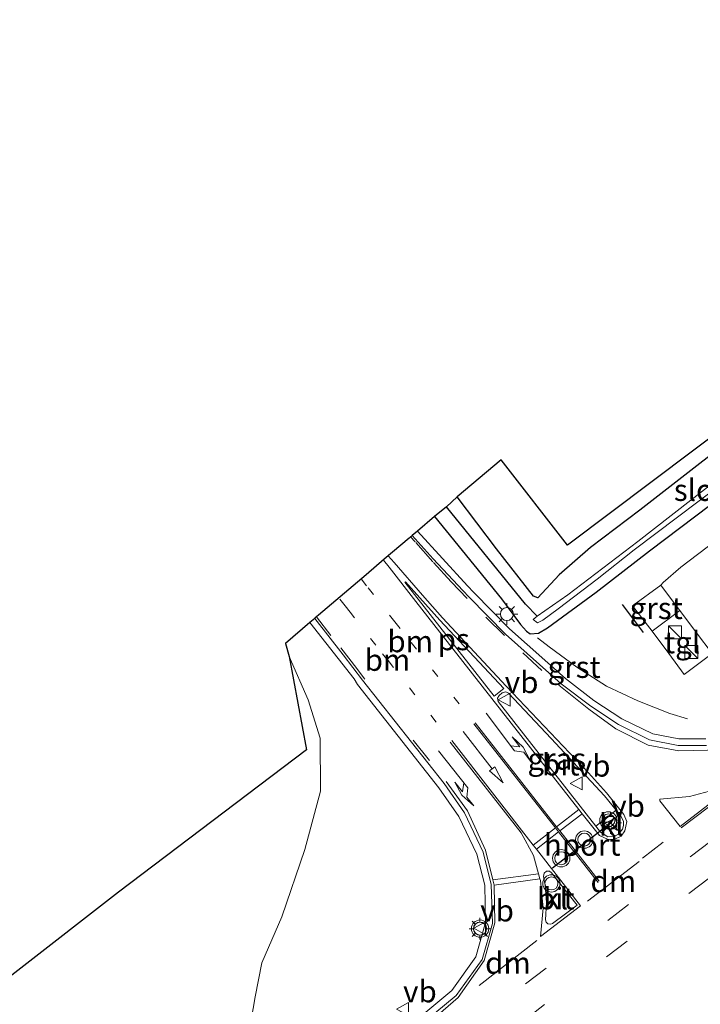
# Model space of a CAD drawing. Units: metres. Extents: x 233213 to 239461, y 443749 to 450000.
# Drawn here: x 237617 to 237696, y 446767 to 446881 of the extents above; entities that cross this region are included whole.
import ezdxf
from ezdxf.enums import TextEntityAlignment as Align

# ---------------------------------------------------------------- set-up
doc = ezdxf.new("R2010")
doc.units = ezdxf.units.M
for name, pattern in [('IE-TERREINAFSCHEIDING', [10, 8, -2]), ('VW-1-3_STREEP', [4, 1, -3]), ('VW-3-9_STREEP', [12, 3, -9])]:
    doc.linetypes.add(name, pattern=pattern)
doc.layers.get('0').update_dxf_attribs({"lineweight": 25})
for name, color, linetype, lineweight in [('B-ME-GR-BOMENSTRUIKEN-GV-B6', 93, 'Continuous', 18), ('B-ME-GW-INSTEEKWATERGANG-L-B1', 10, 'Continuous', 25), ('B-ME-GW-WATERGANG-GREPPEL-L-B1', 10, 'Continuous', 25), ('B-ME-IE-GRASLAND-GV-B6', 93, 'Continuous', 18), ('B-ME-IE-GRONDWERKLIJN-GROND_INGERICHT-GV-B6', 253, 'Continuous', 18), ('B-ME-IE-INRICHTINGSELEMENT-S-B1', 253, 'Continuous', 18), ('B-ME-IE-MEUBILAIR_WEGMEUBILAIR-LICHTMAST-S-B1', 8, 'Continuous', 18), ('B-ME-IE-TERREINAFSCHEIDING-RASTERHEKWERK-L-B1', 8, 'IE-TERREINAFSCHEIDING', 18), ('B-ME-IE-TERREINAFSCHEIDING-SCHRIKHEK-L-B1', 10, 'Continuous', 25), ('B-ME-KG-KADASTRAAL-OPNAMEDTMGRENS-L-B1', 10, 'Continuous', 25), ('B-ME-OG-WATER-GV-B6', 153, 'Continuous', 18), ('B-ME-VH-VERH_SOORT-BITUMEN-GV-B6', 8, 'IE-TERREINAFSCHEIDING-NATUURLIJK-HOUTWAL', 18), ('B-ME-VH-VERH_SOORT-GV-B6', 8, 'Continuous', 18), ('B-ME-VH-VERH_SOORT-KLINKERS-GV-B6', 8, 'IE-TERREINAFSCHEIDING-NATUURLIJK-HOUTWAL', 18), ('B-ME-VH-VERH_SOORT-TEGELS-GV-B6', 8, 'Continuous', 18), ('B-ME-VW-MARKERING-13STREEP-045-L-B1', 255, 'VW-1-3_STREEP', 18), ('B-ME-VW-MARKERING-39STREEP-015-L-B1', 255, 'VW-3-9_STREEP', 18), ('B-ME-VW-MARKERING-DRIEHOEK-L-B1', 7, 'VW-HAAIETAND70-R-B', 18), ('B-ME-VW-MARKERING-PIJLLI750-S-B1', 7, 'Continuous', 18), ('B-ME-VW-MARKERING-PIJLRD750-S-B1', 7, 'Continuous', 18), ('B-ME-VW-MARKERING-PIJLRE750-S-B1', 7, 'Continuous', 18), ('B-ME-VW-MARKERING-STREEP-015-L-B1', 7, 'Continuous', 18), ('B-ME-VW-MARKERING-VLAKMARK-GV-B6', 7, 'Continuous', 18), ('B-ME-VW-MEUBILAIR_WEGMEUBILAIR-RONA-S-B1', 8, 'Continuous', 18), ('B-ME-VW-MEUBILAIR_WEGMEUBILAIR-VERKEERSBORD-S-B1', 8, 'Continuous', 18), ('B-ME-VW-MEUBILAIR_WEGMEUBILAIR-VERKEERSLICHT-S-B1', 13, 'Continuous', 18), ('B-ME-VW-PORTAAL-L-B1', 10, 'Continuous', 25)]:
    doc.layers.add(name, color=color, linetype=linetype, lineweight=lineweight)
doc.styles.add('NLCS-ISO', font='NLCS-ISO.TTF')
doc.linetypes.add('IE-TERREINAFSCHEIDING-NATUURLIJK-HOUTWAL', pattern='A,7,-1.5,[67,NLCS.SHX,S=0.75,R=45,X=0,Y=0],-1.5,7,-1.5,[70,NLCS.SHX,S=0.75,R=0,X=0,Y=0],-1.5', length=20)
doc.linetypes.add('VW-HAAIETAND70-R-B', pattern='A,0,-0.5,[153,NLCS.SHX,S=1,R=180,X=-0.375,Y=0],-0.5', length=1)

# ---------------------------------------------------------------- blocks, each defined once
blk = doc.blocks.new('kast')
blk.add_line((-0.75, -0.75), (0.75, 0.75))
blk.add_lwpolyline([(-0.75, 0.75), (0.75, 0.75), (0.75, -0.75), (-0.75, -0.75)], close=True)
blk = doc.blocks.new('verkeersbord')
for p, q in [((0, 0.75), (-0.75, -0.625)), ((0.75, -0.625), (0, 0.75)), ((-0.75, -0.625), (0.75, -0.625))]:
    blk.add_line(p, q)
blk = doc.blocks.new('verkeerslicht')
for radius in [1, 0.75]:
    blk.add_circle((0, 0), radius)
blk = doc.blocks.new('wegwijzer')
for q in [(-0.53, -0.53), (0, 0.75), (0.53, -0.53)]:
    blk.add_line((0, 0), q)
blk.add_circle((0, 0), 0.75)
blk = doc.blocks.new('lantaarnpaal')
for p, q in [((0, 0.75), (0, 1.25)), ((-0.75, 0), (-1.25, 0)), ((-0.88, 0.88), (-0.53, 0.53)), ((0.53, 0.53), (0.88, 0.88)), ((0.75, 0), (1.25, 0)), ((-0.53, -0.53), (-0.88, -0.88)), ((0, -0.75), (0, -1.25)), ((0.53, -0.53), (0.88, -0.88))]:
    blk.add_line(p, q)
blk.add_circle((0, 0), 0.75)
blk = doc.blocks.new('pijll')
for p, q in [((0, 0, 0.1), (5.45, 0, 0.1)), ((5.7, 1.05, 0.1), (4, 0.75, 0.1)), ((4, 0.75, 0.1), (5.45, 0.75, 0.1)), ((5.45, 0.75, 0.1), (4.7, 0, 0.1)), ((6.2, 0.75, 0.1), (5.45, 0, 0.1)), ((7.5, 0.75, 0.1), (5.7, 1.05, 0.1)), ((7.5, 0.75, 0.1), (6.2, 0.75, 0.1))]:
    blk.add_line(p, q)
blk = doc.blocks.new('pijl')
for p, q in [((0, 0, 0.1), (5.45, 0, 0.1)), ((7.5, 0, 0.1), (5.45, 0.375, 0.1)), ((5.45, 0.375, 0.1), (5.45, -0.375, 0.1)), ((5.45, -0.375, 0.1), (7.5, 0, 0.1))]:
    blk.add_line(p, q)
blk = doc.blocks.new('pijlr')
for p, q in [((0, 0, 0.1), (5.45, 0, 0.1)), ((5.45, -0.75, 0.1), (4.7, 0, 0.1)), ((6.2, -0.75, 0.1), (5.45, 0, 0.1)), ((4, -0.75, 0.1), (5.45, -0.75, 0.1)), ((5.7, -1.05, 0.1), (4, -0.75, 0.1)), ((7.5, -0.75, 0.1), (5.7, -1.05, 0.1)), ((7.5, -0.75, 0.1), (6.2, -0.75, 0.1))]:
    blk.add_line(p, q)

msp = doc.modelspace()

# ---------------------------------------------------------------- linework, layer by layer
at = {"layer": 'B-ME-GR-BOMENSTRUIKEN-GV-B6'}
msp.add_polyline3d([(237605.596, 446762.432, 21.01), (237628.528, 446780.23, 21.01), (237650.267, 446796.642, 21.202), (237648.264, 446807.443, 21.581), (237650.45, 446802.434, 21.581), (237651.812, 446798.022, 21.581), (237651.881, 446791.875, 21.581), (237650.054, 446785.167, 21.573), (237647.416, 446777.38, 21.589), (237645.11, 446772.089, 21.589), (237644.317, 446768.165, 21.589), (237643.678, 446764.359, 21.622), (237641.361, 446759.955, 21.675), (237637.966, 446754.494, 21.716), (237635.309, 446750.708, 21.72), (237631.111, 446747.74, 21.716), (237627.912, 446745.484, 21.716), (237624.211, 446741.108, 21.736), (237622.649, 446738.658, 21.753), (237621.431, 446736.973, 21.753), (237617.691, 446733.544, 21.753), (237616.411, 446733.518, 21.724)], dxfattribs=at)
at = {"layer": 'B-ME-GW-INSTEEKWATERGANG-L-B1'}
for points in [[(237665.044, 446823.601, 21.728), (237672.767, 446814.08, 21.724), (237674.945, 446811.128, 21.675), (237675.648, 446810.352, 21.663), (237676.071, 446810.061, 21.659), (237677.018, 446810.122, 21.651), (237678.072, 446810.73, 21.63), (237683.675, 446814.846, 21.279), (237689.831, 446819.632, 21.3), (237696.925, 446824.977, 21.198), (237705.921, 446832.1, 21.202), (237715.573, 446839.737, 21.202), (237725.425, 446847.485, 21.328), (237733.442, 446853.891, 21.369), (237737.192, 446856.825, 21.369), (237744.37, 446861.721, 21.369), (237750.873, 446866.495, 21.369), (237758.312, 446872.12, 21.447), (237765.257, 446877.451, 21.663)], [(237721.884, 446848.35, 21.508), (237714.73, 446843.965, 21.948), (237705.386, 446837.218, 22.148), (237695.654, 446829.716, 22.14), (237688.736, 446824.329, 21.985), (237683.036, 446820.025, 21.899), (237679.406, 446816.874, 21.802), (237676.975, 446814.215, 21.675)], [(237676.975, 446814.215, 21.675), (237676.441, 446814.38, 21.728), (237672.18, 446819.848, 21.838), (237667.627, 446825.857, 21.83)]]:
    msp.add_polyline3d(points, dxfattribs=at)
at = {"layer": 'B-ME-GW-WATERGANG-GREPPEL-L-B1'}
msp.add_polyline3d([(237676.889, 446812.076, 20.626), (237675.524, 446813.489, 20.977), (237666.403, 446824.691, 20.977)], dxfattribs=at)
at = {"layer": 'B-ME-IE-GRASLAND-GV-B6'}
for points in [[(237666.403, 446824.691, 20.977), (237667.627, 446825.857, 21.83), (237672.18, 446819.848, 21.838), (237676.441, 446814.38, 21.728), (237676.975, 446814.215, 21.675), (237679.406, 446816.874, 21.802), (237683.036, 446820.025, 21.899), (237688.736, 446824.329, 21.985), (237695.654, 446829.716, 22.14), (237705.386, 446837.218, 22.148)], [(237666.403, 446824.691, 20.977), (237675.524, 446813.489, 20.977), (237676.889, 446812.076, 20.626), (237676.429, 446811.687, 20.626), (237676.908, 446811.314, 20.602), (237677.518, 446811.628, 20.602), (237679.302, 446812.943, 20.598), (237683.795, 446816.364, 20.577), (237688.092, 446819.723, 20.561), (237700.432, 446829.058, 20.524)], [(237696.547, 446826.977, 20.643), (237688.488, 446820.705, 20.631), (237680.41, 446814.534, 20.626), (237676.889, 446812.076, 20.626), (237675.524, 446813.489, 20.977), (237666.403, 446824.691, 20.977)], [(237696.357, 446797.943, 22.0228), (237693.2158, 446797.9224, 21.985), (237690.2357, 446798.5192, 21.9565), (237686.6687, 446800.2454, 21.9087), (237683.4352, 446802.3629, 21.868), (237680.1325, 446804.8994, 21.8634), (237673.7016, 446810.6357, 21.8581), (237669.5768, 446814.8208, 21.8772), (237668.8348, 446815.5849, 21.8727), (237663.0524, 446821.9062, 21.8775), (237665.044, 446823.601, 21.728), (237672.767, 446814.08, 21.724), (237674.945, 446811.128, 21.675), (237675.648, 446810.352, 21.663), (237676.071, 446810.061, 21.659), (237677.018, 446810.122, 21.651), (237678.072, 446810.73, 21.63), (237683.675, 446814.846, 21.279), (237689.831, 446819.632, 21.3), (237696.925, 446824.977, 21.198)], [(237696.925, 446824.977, 21.198), (237689.831, 446819.632, 21.3), (237683.675, 446814.846, 21.279), (237678.072, 446810.73, 21.63), (237677.018, 446810.122, 21.651), (237676.071, 446810.061, 21.659), (237675.648, 446810.352, 21.663), (237674.945, 446811.128, 21.675), (237672.767, 446814.08, 21.724), (237665.044, 446823.601, 21.728), (237666.403, 446824.691, 20.977)], [(237697.455, 446820.7633, 21.5541), (237693.4819, 446817.7278, 21.5407), (237691.429, 446815.9527, 21.5562), (237691.1607, 446815.6582, 21.558), (237687.8861, 446813.2654, 21.5872), (237690.1429, 446810.3419, 21.7005), (237692.0633, 446807.7792, 21.7578), (237693.8511, 446805.3495, 21.7984), (237697.082, 446807.7683, 21.8538)], [(237643.678, 446764.359, 21.622), (237644.317, 446768.165, 21.589), (237645.11, 446772.089, 21.589), (237647.416, 446777.38, 21.589), (237650.054, 446785.167, 21.573), (237651.881, 446791.875, 21.581), (237651.812, 446798.022, 21.581), (237650.45, 446802.434, 21.581), (237648.264, 446807.443, 21.581), (237647.807, 446808.93, 21.581), (237650.6398, 446811.342, 21.8279), (237655.7574, 446804.8361, 21.8484), (237656.1443, 446804.201, 21.8801), (237665.5168, 446792.2592, 21.8903), (237667.8189, 446788.9782, 21.9091), (237669.8958, 446784.6238, 21.9211), (237670.824, 446781.0314, 21.9162), (237670.932, 446776.7481, 21.978), (237669.8045, 446772.7645, 21.9915), (237667.03, 446768.887, 22.0069), (237634.5548, 446741.8002, 21.9654)], [(237686.0059, 446789.6834, 22.1172), (237683.6458, 446787.8686, 22.1292), (237672.391, 446802.2312, 22.0937), (237672.2855, 446802.6165, 22.08), (237672.4769, 446802.9304, 22.0574), (237672.8529, 446803.2317, 22.0458), (237673.2715, 446803.367, 22.0386), (237673.5662, 446803.198, 22.0275), (237678.4966, 446797.9637, 22.0994), (237684.6406, 446791.3649, 22.0958), (237686.0059, 446789.6834, 22.1172)]]:
    msp.add_polyline3d(points, dxfattribs=at)
at = {"layer": 'B-ME-IE-GRONDWERKLIJN-GROND_INGERICHT-GV-B6'}
msp.add_polyline3d([(237667.627, 446825.857, 21.83), (237672.709, 446830.125, 21.846), (237680.395, 446820.295, 21.863), (237743.393, 446867.622, 21.345), (237762.131, 446880.921, 21.646), (237762.938, 446878.379, 21.52), (237755.663, 446873.009, 21.471), (237743.162, 446864.137, 21.275), (237736.303, 446858.984, 21.336), (237727.473, 446852.428, 21.414), (237721.884, 446848.35, 21.508), (237714.73, 446843.965, 21.948), (237705.386, 446837.218, 22.148), (237695.654, 446829.716, 22.14), (237688.736, 446824.329, 21.985), (237683.036, 446820.025, 21.899), (237679.406, 446816.874, 21.802), (237676.975, 446814.215, 21.675), (237676.441, 446814.38, 21.728), (237672.18, 446819.848, 21.838), (237667.627, 446825.857, 21.83)], dxfattribs=at)
at = {"layer": 'B-ME-IE-TERREINAFSCHEIDING-RASTERHEKWERK-L-B1'}
msp.add_polyline3d([(237694.2487, 446800.25, 22.4415), (237692.214, 446800.8446, 22.6595), (237688.5041, 446802.3028, 22.609), (237684.8652, 446804.0247, 22.5515), (237681.4428, 446806.1984, 22.4878), (237678.2664, 446808.5511, 22.4606), (237676.9199, 446809.5708, 22.1891)], dxfattribs=at)
at = {"layer": 'B-ME-IE-TERREINAFSCHEIDING-SCHRIKHEK-L-B1'}
msp.add_line((237686.6801, 446813.4248, 22.7864), (237689.1216, 446810.216, 22.8229), dxfattribs=at)
at = {"layer": 'B-ME-KG-KADASTRAAL-OPNAMEDTMGRENS-L-B1'}
msp.add_polyline3d([(237743.393, 446867.622, 21.345), (237680.395, 446820.295, 21.863), (237672.709, 446830.125, 21.846), (237667.627, 446825.857, 21.83), (237666.403, 446824.691, 20.977), (237665.044, 446823.601, 21.728), (237663.0524, 446821.9062, 21.8775), (237662.4502, 446821.3937, 21.9008), (237662.286, 446821.254, 21.879), (237662.2699, 446821.2402, 21.931), (237662.1, 446821.095, 21.863), (237659.227, 446818.65, 21.993), (237657.135, 446816.869, 21.977), (237651.647, 446812.198, 21.863), (237651.265, 446811.874, 21.736), (237651.2051, 446811.8233, 21.8287), (237650.6398, 446811.342, 21.8279), (237647.807, 446808.93, 21.581), (237648.264, 446807.443, 21.581), (237650.267, 446796.642, 21.202), (237628.528, 446780.23, 21.01), (237605.596, 446762.432, 21.01)], dxfattribs=at)
at = {"layer": 'B-ME-OG-WATER-GV-B6'}
msp.add_polyline3d([(237676.889, 446812.076, 20.626), (237680.41, 446814.534, 20.626), (237688.488, 446820.705, 20.631), (237696.547, 446826.977, 20.643), (237705.164, 446833.481, 20.651), (237712.336, 446839.106, 20.643), (237715.97, 446842.014, 20.643), (237716.634, 446842.18, 20.557), (237716.352, 446841.648, 20.557), (237707.49, 446834.445, 20.557), (237700.432, 446829.058, 20.524), (237688.092, 446819.723, 20.561), (237683.795, 446816.364, 20.577), (237679.302, 446812.943, 20.598), (237677.518, 446811.628, 20.602), (237676.908, 446811.314, 20.602), (237676.429, 446811.687, 20.626), (237676.889, 446812.076, 20.626)], dxfattribs=at)
at = {"layer": 'B-ME-VH-VERH_SOORT-BITUMEN-GV-B6'}
for points in [[(237649.1861, 446753.0995, 21.9783), (237667.5148, 446768.3149, 22.0259), (237670.5269, 446772.4499, 22.0267), (237671.7163, 446776.6025, 22.0114), (237671.5865, 446781.1187, 21.9718), (237670.6539, 446784.8501, 21.955), (237668.5035, 446789.3951, 21.9511), (237666.1335, 446792.7739, 21.9151), (237656.7223, 446804.6828, 21.8854), (237654.4892, 446807.6362, 21.8613), (237651.2051, 446811.8233, 21.8287), (237651.265, 446811.874, 21.736), (237651.647, 446812.198, 21.863), (237657.135, 446816.869, 21.977), (237659.227, 446818.65, 21.993), (237662.1, 446821.095, 21.863), (237662.2699, 446821.2402, 21.931), (237662.286, 446821.254, 21.879), (237662.4502, 446821.3937, 21.9008), (237664.8681, 446818.6839, 21.8966), (237668.2879, 446815.0323, 21.8993), (237669.0219, 446814.2736, 21.9455), (237673.2089, 446810.0182, 21.8885), (237679.6486, 446804.2823, 21.8891), (237683.0593, 446801.7104, 21.9039), (237686.2511, 446799.5695, 21.9134), (237689.8543, 446797.8326, 21.9439), (237693.1762, 446797.1518, 21.9922), (237696.4471, 446797.1772, 22.0163)], [(237697.082, 446807.7683, 21.8538), (237695.2894, 446810.1599, 21.7964), (237693.3452, 446812.7563, 21.6986), (237692.2892, 446814.1604, 21.6367), (237691.1607, 446815.6582, 21.558), (237691.429, 446815.9527, 21.5562), (237693.4819, 446817.7278, 21.5407), (237697.455, 446820.7633, 21.5541)], [(237673.5662, 446803.198, 22.0275), (237673.2715, 446803.367, 22.0386), (237672.8529, 446803.2317, 22.0458), (237672.4769, 446802.9304, 22.0574), (237672.2855, 446802.6165, 22.08), (237672.391, 446802.2312, 22.0937), (237683.6458, 446787.8686, 22.1292), (237684.1942, 446787.1687, 22.1309), (237685.0243, 446786.6276, 22.1099), (237685.7786, 446786.6686, 22.124), (237686.2871, 446786.9304, 22.1258), (237686.7265, 446787.4948, 22.115), (237686.8316, 446787.9291, 22.1078), (237686.8316, 446788.3773, 22.12), (237686.525, 446789.0441, 22.1253), (237686.0059, 446789.6834, 22.1172), (237684.6406, 446791.3649, 22.0958), (237678.4966, 446797.9637, 22.0994), (237673.5662, 446803.198, 22.0275)], [(237678.5497, 446782.4663, 22.1181), (237678.2963, 446782.6399, 22.0758), (237677.9727, 446782.6399, 22.071), (237677.7031, 446782.4452, 22.069), (237677.6107, 446782.0326, 22.068), (237677.7857, 446781.0442, 22.058), (237677.95, 446779.0572, 22.0897), (237677.8565, 446777.0519, 22.099), (237677.9179, 446776.7749, 22.097), (237678.1248, 446776.5752, 22.091), (237678.438, 446776.5287, 22.0947), (237678.6683, 446776.6365, 22.1005), (237681.4816, 446778.721, 22.1503), (237678.5497, 446782.4663, 22.1181)]]:
    msp.add_polyline3d(points, dxfattribs=at)
at = {"layer": 'B-ME-VH-VERH_SOORT-GV-B6'}
for points in [[(237696.4471, 446797.1772, 22.0163), (237693.1762, 446797.1518, 21.9922), (237689.8543, 446797.8326, 21.9439), (237686.2511, 446799.5695, 21.9134), (237683.0593, 446801.7104, 21.9039), (237679.6486, 446804.2823, 21.8891), (237673.2089, 446810.0182, 21.8885), (237669.0219, 446814.2736, 21.9455), (237668.2879, 446815.0323, 21.8993), (237664.8681, 446818.6839, 21.8966), (237662.4502, 446821.3937, 21.9008), (237663.0524, 446821.9062, 21.8775), (237668.8348, 446815.5849, 21.8727), (237669.5768, 446814.8208, 21.8772), (237673.7016, 446810.6357, 21.8581), (237680.1325, 446804.8994, 21.8634), (237683.4352, 446802.3629, 21.868), (237686.6687, 446800.2454, 21.9087), (237690.2357, 446798.5192, 21.9565)], [(237691.1607, 446815.6582, 21.558), (237692.2892, 446814.1604, 21.6367), (237693.3452, 446812.7563, 21.6986), (237690.1429, 446810.3419, 21.7005), (237687.8861, 446813.2654, 21.5872), (237691.1607, 446815.6582, 21.558)], [(237634.5548, 446741.8002, 21.9654), (237667.03, 446768.887, 22.0069), (237669.8045, 446772.7645, 21.9915), (237670.932, 446776.7481, 21.978), (237670.824, 446781.0314, 21.9162), (237669.8958, 446784.6238, 21.9211), (237667.8189, 446788.9782, 21.9091), (237665.5168, 446792.2592, 21.8903), (237656.1443, 446804.201, 21.8801), (237655.7574, 446804.8361, 21.8484), (237650.6398, 446811.342, 21.8279), (237651.2051, 446811.8233, 21.8287), (237654.4892, 446807.6362, 21.8613), (237656.7223, 446804.6828, 21.8854), (237666.1335, 446792.7739, 21.9151), (237668.5035, 446789.3951, 21.9511), (237670.6539, 446784.8501, 21.955), (237671.5865, 446781.1187, 21.9718), (237671.7163, 446776.6025, 22.0114), (237670.5269, 446772.4499, 22.0267), (237667.5148, 446768.3149, 22.0259), (237649.1861, 446753.0995, 21.9783)], [(237690.2357, 446798.5192, 21.9565), (237693.2158, 446797.9224, 21.985), (237696.357, 446797.943, 22.0228)]]:
    msp.add_polyline3d(points, dxfattribs=at)
at = {"layer": 'B-ME-VH-VERH_SOORT-KLINKERS-GV-B6'}
for points in [[(237685.7786, 446786.6686, 22.124), (237685.0243, 446786.6275, 22.1099), (237684.1942, 446787.1687, 22.1309), (237683.6458, 446787.8686, 22.1292), (237686.0059, 446789.6834, 22.1172), (237686.525, 446789.0441, 22.1253), (237686.8316, 446788.3773, 22.12), (237686.8316, 446787.9291, 22.1078), (237686.7265, 446787.4948, 22.115), (237686.2871, 446786.9304, 22.1258), (237685.7786, 446786.6686, 22.124)], [(237678.6683, 446776.6365, 22.1005), (237678.438, 446776.5287, 22.0947), (237678.1248, 446776.5752, 22.091), (237677.9179, 446776.7749, 22.097), (237677.8565, 446777.0519, 22.099), (237677.95, 446779.0572, 22.0897), (237677.7857, 446781.0442, 22.058), (237677.6107, 446782.0326, 22.068), (237677.7031, 446782.4452, 22.069), (237677.9727, 446782.6399, 22.071), (237678.2963, 446782.6399, 22.0758), (237678.5497, 446782.4663, 22.1181), (237681.4816, 446778.721, 22.1503), (237678.6683, 446776.6365, 22.1005)]]:
    msp.add_polyline3d(points, dxfattribs=at)
at = {"layer": 'B-ME-VH-VERH_SOORT-TEGELS-GV-B6'}
msp.add_polyline3d([(237690.1429, 446810.3419, 21.7005), (237693.3452, 446812.7563, 21.6986), (237695.2894, 446810.1599, 21.7964), (237697.082, 446807.7683, 21.8538), (237693.8511, 446805.3495, 21.7984), (237692.0633, 446807.7792, 21.7578), (237690.1429, 446810.3419, 21.7005)], dxfattribs=at)
at = {"layer": 'B-ME-VW-MARKERING-13STREEP-045-L-B1'}
for points in [[(237656.5628, 446816.382, 21.9738), (237657.3656, 446815.3608, 21.9847), (237660.4485, 446811.4386, 22.0137), (237662.3352, 446809.0595, 22.05), (237667.872, 446801.9587, 22.0454)], [(237665.2056, 446799.8615, 21.9939), (237659.6493, 446806.9652, 21.979), (237658.2564, 446808.7286, 21.9555), (237655.2976, 446812.5423, 21.9431), (237654.7077, 446813.273, 21.9389), (237653.9911, 446814.1931, 21.9328)]]:
    msp.add_polyline3d(points, dxfattribs=at)
at = {"layer": 'B-ME-VW-MARKERING-39STREEP-015-L-B1'}
for p, q in [((237706.4199, 446793.4569, 22.2993), (237674.1193, 446768.545, 22.1277)), ((237689.0357, 446784.171, 22.1739), (237693.0194, 446787.2402, 22.1868)), ((237696.7582, 446781.9067, 22.3045), (237673.369, 446763.8899, 22.1523))]:
    msp.add_line(p, q, dxfattribs=at)
for points in [[(237677.4295, 446805.8098, 21.9058), (237673.0895, 446809.8367, 21.8944), (237668.8075, 446814.1064, 21.9459), (237666.9431, 446816.0551, 21.9347), (237664.8518, 446818.3363, 21.933), (237662.7794, 446820.6571, 21.9313), (237662.2699, 446821.2402, 21.931)], [(237664.4451, 446795.4162, 21.9126), (237656.9355, 446804.849, 21.8739), (237656.0511, 446806.0601, 21.8932), (237653.0735, 446809.862, 21.8862), (237651.4028, 446811.9908, 21.8681)]]:
    msp.add_polyline3d(points, dxfattribs=at)
at = {"layer": 'B-ME-VW-MARKERING-DRIEHOEK-L-B1'}
for p, q in [((237682.7063, 446779.1914, 22.153), (237688.6433, 446783.7771, 22.1718)), ((237670.1673, 446769.4737, 22.0568), (237676.8456, 446774.6693, 22.0865))]:
    msp.add_line(p, q, dxfattribs=at)
at = {"layer": 'B-ME-VW-MARKERING-STREEP-015-L-B1'}
for p, q in [((237693.5217, 446787.6425, 22.1887), (237704.7573, 446796.2803, 22.223)), ((237679.1269, 446787.7661, 22.1283), (237681.6958, 446789.7701, 22.1165)), ((237682.0742, 446789.2875, 22.1242), (237679.4931, 446787.2986, 22.1308)), ((237676.4342, 446785.6656, 22.0662), (237678.9798, 446787.6514, 22.1269)), ((237679.3455, 446787.1848, 22.129), (237676.7873, 446785.2135, 22.0695)), ((237671.7637, 446781.6749, 21.971), (237677.0501, 446782.3367, 22.0441)), ((237677.198, 446781.7908, 22.0468), (237671.8991, 446781.0506, 21.9822))]:
    msp.add_line(p, q, dxfattribs=at)
for points in [[(237659.1246, 446818.5628, 21.9933), (237659.7832, 446817.7211, 22.0001), (237662.8567, 446813.7802, 22.0303), (237664.9649, 446811.1101, 22.0616), (237681.6958, 446789.7701, 22.1165), (237682.0742, 446789.2875, 22.1242), (237684.0579, 446786.7574, 22.1316), (237684.9803, 446786.3397, 22.1283), (237685.7532, 446786.3099, 22.1355), (237686.5672, 446786.6779, 22.143), (237687.0081, 446787.3058, 22.129), (237687.2381, 446788.4047, 22.1229), (237686.8963, 446789.1786, 22.1197), (237684.8965, 446791.6807, 22.0994), (237682.8002, 446794.0126, 22.0868), (237673.3079, 446803.9978, 22.0306), (237665.9696, 446811.8935, 22.0403), (237663.6311, 446814.4895, 22.0046), (237660.3533, 446818.2624, 21.9842), (237659.6921, 446819.0458, 21.9792)], [(237702.9133, 446799.396, 22.1369), (237699.7761, 446797.4677, 22.1039), (237696.5538, 446796.6074, 22.0371), (237693.2474, 446796.5464, 22.0084), (237689.679, 446797.2053, 21.9684), (237685.9645, 446799.0738, 21.9322), (237682.8438, 446801.3546, 21.9127), (237679.3809, 446804.1191, 21.8979)], [(237669.5782, 446799.6456, 22.0738), (237678.9798, 446787.6514, 22.1269), (237679.3455, 446787.1848, 22.129), (237683.9061, 446781.3665, 22.1547)], [(237684.0383, 446781.4978, 22.1621), (237679.4931, 446787.2986, 22.1308), (237679.1269, 446787.7661, 22.1283), (237669.7051, 446799.7908, 22.0634)], [(237667.0184, 446797.7201, 22.0086), (237676.4342, 446785.6656, 22.0662), (237676.7873, 446785.2135, 22.0695), (237681.899, 446778.6692, 22.1456), (237677.2654, 446775.1078, 22.0817), (237677.5674, 446778.4029, 22.0503), (237677.2564, 446781.5753, 22.0478), (237677.198, 446781.7908, 22.0468), (237677.0501, 446782.3367, 22.0441), (237676.4697, 446784.4788, 22.051), (237675.0179, 446787.0684, 22.0387), (237666.8362, 446797.5555, 21.9947)], [(237666.3787, 446792.99, 21.9248), (237668.8475, 446789.6359, 21.9508), (237670.9249, 446785.0773, 21.9588), (237671.7637, 446781.6749, 21.971), (237671.8991, 446781.0506, 21.9822), (237671.9917, 446776.6989, 22.0075), (237670.7438, 446772.3572, 22.0236), (237667.7686, 446768.0924, 22.0385), (237662.8771, 446763.8517, 22.0253)]]:
    msp.add_polyline3d(points, dxfattribs=at)
at = {"layer": 'B-ME-VW-MARKERING-VLAKMARK-GV-B6'}
for points in [[(237665.6421, 446811.626, 22.037), (237673.015, 446803.7398, 22.048), (237671.9069, 446802.8384, 22.077), (237661.6038, 446816.004, 22.0194), (237661.698, 446816.0665, 22.0242), (237665.6421, 446811.626, 22.037)], [(237693.3795, 446787.8057, 22.1813), (237691.0555, 446790.784, 22.1129), (237691.05, 446790.9642, 22.1161), (237694.4791, 446791.2868, 22.14), (237697.3523, 446792.0511, 22.1569), (237700.2988, 446793.3158, 22.1935), (237704.5382, 446796.5654, 22.2127), (237704.6343, 446796.451, 22.2164), (237693.3795, 446787.8057, 22.1813)]]:
    msp.add_polyline3d(points, dxfattribs=at)
at = {"layer": 'B-ME-VW-PORTAAL-L-B1'}
msp.add_line((237678.6544, 446783.0309, 28.5438), (237685.5086, 446788.3603, 28.2807), dxfattribs=at)

# ---------------------------------------------------------------- block references
at = {"layer": 'B-ME-IE-INRICHTINGSELEMENT-S-B1', "rotation": 90}
for p in [(237692.8037, 446810.2294, 21.763), (237694.6651, 446807.9602, 21.8575)]:
    msp.add_blockref('kast', p, dxfattribs=at)
at = {"layer": 'B-ME-IE-MEUBILAIR_WEGMEUBILAIR-LICHTMAST-S-B1', "rotation": 90}
for p in [(237673.3806, 446812.3294, 21.8836), (237685.3616, 446788.222, 22.2262), (237670.2659, 446776.0064, 22.214)]:
    msp.add_blockref('lantaarnpaal', p, dxfattribs=at)
at = {"layer": 'B-ME-VW-MARKERING-PIJLLI750-S-B1', "rotation": 307}
msp.add_blockref('pijll', (237670.9977, 446800.8895, 22.0592), dxfattribs=at)
at = {"layer": 'B-ME-VW-MARKERING-PIJLRD750-S-B1', "rotation": 307.8}
msp.add_blockref('pijl', (237668.3407, 446798.7907, 22.0008), dxfattribs=at)
at = {"layer": 'B-ME-VW-MARKERING-PIJLRE750-S-B1', "rotation": 308.4}
msp.add_blockref('pijlr', (237665.4799, 446796.5304, 21.9404), dxfattribs=at)
at = {"layer": 'B-ME-VW-MEUBILAIR_WEGMEUBILAIR-RONA-S-B1', "rotation": 90}
msp.add_blockref('wegwijzer', (237685.2783, 446788.3023, 22.226), dxfattribs=at)
at = {"layer": 'B-ME-VW-MEUBILAIR_WEGMEUBILAIR-VERKEERSBORD-S-B1', "rotation": 90}
for p in [(237673.1409, 446802.4305, 22.1894), (237681.4567, 446792.7879, 22.2921), (237685.4325, 446788.1532, 23.601), (237670.3088, 446776.0742, 22.214), (237661.4006, 446766.7381, 22.024)]:
    msp.add_blockref('verkeersbord', p, dxfattribs=at)
at = {"layer": 'B-ME-VW-MEUBILAIR_WEGMEUBILAIR-VERKEERSLICHT-S-B1', "rotation": 90}
for p in [(237685.1029, 446788.5212, 25.174), (237682.3175, 446786.2958, 28.275), (237679.6548, 446784.14, 28.3962), (237678.5243, 446781.2375, 22.1766), (237670.29, 446776.0228, 22.214)]:
    msp.add_blockref('verkeerslicht', p, dxfattribs=at)

# ---------------------------------------------------------------- texts
at = {"layer": 'B-ME-IE-GRASLAND-GV-B6', "ltscale": 0.2, "style": 'NLCS-ISO'}
msp.add_text('gras', height=2.5, dxfattribs=at).set_placement((237679.1457, 446795.6178), align=Align.MIDDLE_CENTER)
at = {"layer": 'B-ME-OG-WATER-GV-B6', "ltscale": 0.2, "style": 'NLCS-ISO'}
msp.add_text('sloot', height=2.5, dxfattribs=at).set_placement((237696.6478, 446826.6372), align=Align.MIDDLE_CENTER)
at = {"layer": 'B-ME-VH-VERH_SOORT-BITUMEN-GV-B6', "ltscale": 0.2, "style": 'NLCS-ISO'}
for p in [(237679.6154, 446794.9482), (237679.0303, 446779.4981)]:
    msp.add_text('bit', height=2.5, dxfattribs=at).set_placement(p, align=Align.MIDDLE_CENTER)
at = {"layer": 'B-ME-VH-VERH_SOORT-GV-B6', "ltscale": 0.2, "style": 'NLCS-ISO'}
for p in [(237690.6241, 446813.005), (237681.1484, 446806.2116)]:
    msp.add_text('grst', height=2.5, dxfattribs=at).set_placement(p, align=Align.MIDDLE_CENTER)
at = {"layer": 'B-ME-VH-VERH_SOORT-KLINKERS-GV-B6', "ltscale": 0.2, "style": 'NLCS-ISO'}
for p in [(237685.4272, 446788.0111), (237679.0303, 446779.4981)]:
    msp.add_text('kl', height=2.5, dxfattribs=at).set_placement(p, align=Align.MIDDLE_CENTER)
at = {"layer": 'B-ME-VH-VERH_SOORT-TEGELS-GV-B6', "ltscale": 0.2, "style": 'NLCS-ISO'}
msp.add_text('tgl', height=2.5, dxfattribs=at).set_placement((237693.6102, 446809.0529), align=Align.MIDDLE_CENTER)
at = {"layer": 'B-ME-VW-MARKERING-13STREEP-045-L-B1', "ltscale": 0.2, "style": 'NLCS-ISO'}
for p in [(237662.2252, 446809.1765), (237659.5988, 446807.0277)]:
    msp.add_text('bm', height=2.5, dxfattribs=at).set_placement(p, align=Align.MIDDLE_CENTER)
at = {"layer": 'B-ME-VW-MARKERING-DRIEHOEK-L-B1', "ltscale": 0.2, "style": 'NLCS-ISO'}
for p in [(237685.6748, 446781.4842), (237673.5064, 446772.0715)]:
    msp.add_text('dm', height=2.5, dxfattribs=at).set_placement(p, align=Align.MIDDLE_CENTER)
at = {"layer": 'B-ME-VW-MARKERING-VLAKMARK-GV-B6', "ltscale": 0.2, "style": 'NLCS-ISO'}
msp.add_text('ps', height=2.5, dxfattribs=at).set_placement((237667.242, 446809.407), align=Align.MIDDLE_CENTER)
at = {"layer": 'B-ME-VW-MEUBILAIR_WEGMEUBILAIR-VERKEERSBORD-S-B1', "ltscale": 0.2, "style": 'NLCS-ISO'}
for p in [(237673.1409, 446802.4305, 22.1894), (237681.4567, 446792.7879, 22.2921), (237685.4325, 446788.1532, 23.601), (237670.3088, 446776.0742, 22.214), (237661.4006, 446766.7381, 22.024)]:
    msp.add_text('vb', height=2.5, dxfattribs=at).set_placement(p, align=Align.BOTTOM_LEFT)
at = {"layer": 'B-ME-VW-PORTAAL-L-B1', "ltscale": 0.2, "style": 'NLCS-ISO'}
msp.add_text('hport', height=2.5, dxfattribs=at).set_placement((237682.0815, 446785.6956), align=Align.MIDDLE_CENTER)

doc.saveas('drawing.dxf')
